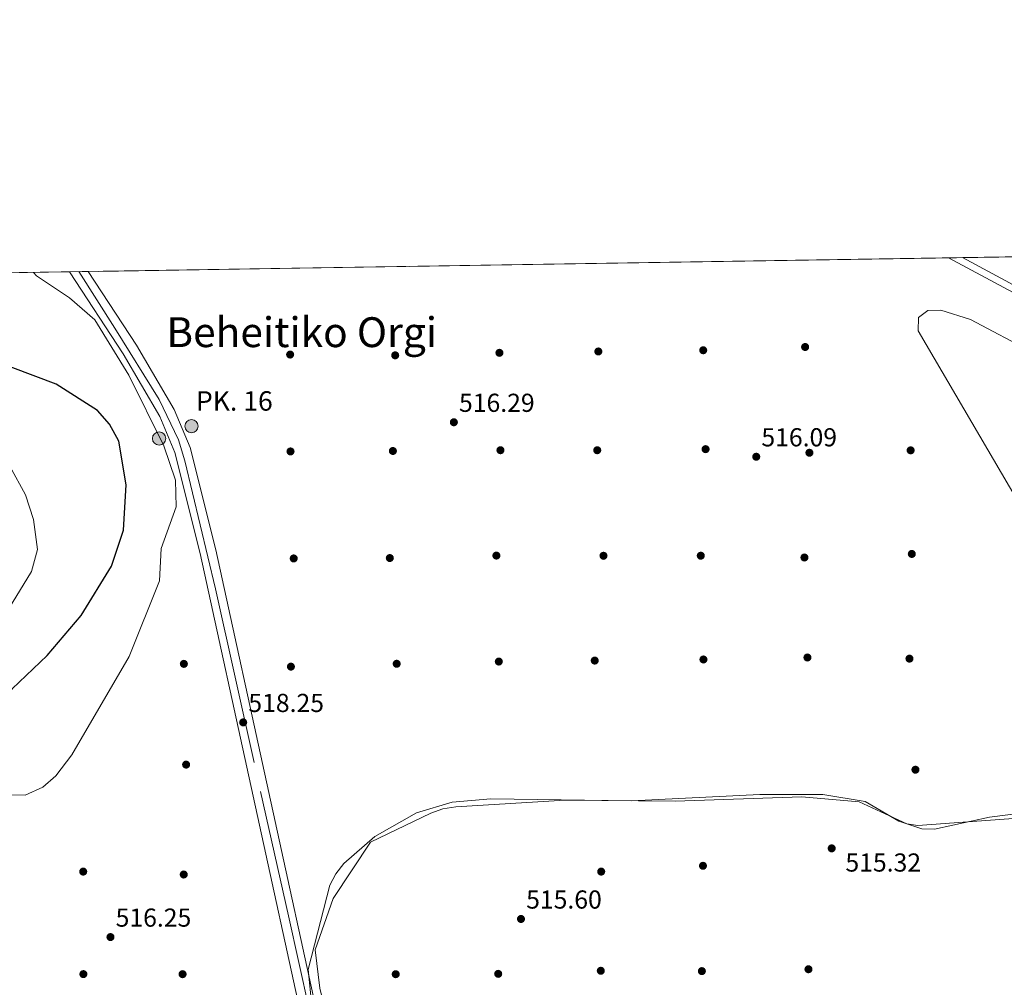
# Model space of a CAD drawing. Units: metres. Extents: x 607052 to 613926, y 4752401 to 4757137.
# Drawn here: x 607810 to 608189, y 4756764 to 4757137 of the extents above; entities that cross this region are included whole.
import ezdxf
from ezdxf.enums import TextEntityAlignment as Align

# ---------------------------------------------------------------- set-up
doc = ezdxf.new("R2010")
doc.units = ezdxf.units.M
doc.header["$MEASUREMENT"] = 0
for name, pattern in [('DGN Style 3', [119.86786, 85.6199, -34.24796]), ('DGN Style 4', [137.07746, 68.49592, -34.24796, 0.08562, -34.24796]), ('DGN Style 7', [171.2398, 77.05791, -34.24796, 25.68597, -34.24796])]:
    doc.linetypes.add(name, pattern=pattern)
for name, color, linetype, lineweight in [('Nivel 17', 7, 'Continuous', 0), ('Nivel 21', 7, 'Continuous', 0), ('Nivel 23', 7, 'Continuous', 0), ('Nivel 32', 7, 'Continuous', 0), ('Nivel 35', 7, 'Continuous', 0), ('Nivel 36', 7, 'Continuous', 0), ('Nivel 4', 7, 'Continuous', 0), ('Nivel 41', 7, 'Continuous', 0), ('Nivel 44', 7, 'Continuous', 0), ('Nivel 45', 7, 'Continuous', 0), ('Nivel 49', 7, 'Continuous', 0), ('Nivel 5', 7, 'Continuous', 0), ('Nivel 54', 7, 'Continuous', 0), ('Nivel 57', 7, 'Continuous', 0), ('Nivel 61', 7, 'Continuous', 0), ('Nivel 7', 7, 'Continuous', 0)]:
    doc.layers.add(name, color=color, linetype=linetype, lineweight=lineweight)
doc.styles.add('Style-Arial', font='txt')
doc.styles.add('Style-Times New Roman', font='txt')

# ---------------------------------------------------------------- blocks, each defined once
blk = doc.blocks.new('5PATER')
at = {"layer": 'Nivel 7', "linetype": 'Continuous', "lineweight": 0}
h = blk.add_hatch(color=51, dxfattribs=at)
edge = h.paths.add_edge_path()
edge.add_ellipse((0, 0), major_axis=(-1.1, -1.11), ratio=0.999422, start_angle=0, end_angle=360)
blk = doc.blocks.new('5PERFI')
at = {"layer": 'Nivel 17', "linetype": 'Continuous', "lineweight": 0}
h = blk.add_hatch(color=7, dxfattribs=at)
edge = h.paths.add_edge_path()
edge.add_arc((0, 0), 1.56, 315, 675)
blk = doc.blocks.new('5HITCA')
at = {"layer": 'Nivel 21', "linetype": 'Continuous', "lineweight": 0}
h = blk.add_hatch(color=1, dxfattribs=at)
edge = h.paths.add_edge_path()
edge.add_arc((0, 0), 2.56, 0, 360)
at = {"layer": 'Nivel 21', "color": 7, "linetype": 'Continuous', "lineweight": 0}
blk.add_circle((0, 0, 0), 2.56, dxfattribs=at)

msp = doc.modelspace()

# ---------------------------------------------------------------- linework, layer by layer
at = {"layer": 'Nivel 21', "color": 7, "linetype": 'Continuous', "lineweight": 0}
msp.add_polyline3d([(608167.98, 4757045.59, 515.03), (608201.81, 4757027.47, 515.03), (608248.93, 4756999.07, 514.54), (608272.89, 4756986.71, 514.21), (608336.77, 4756957.85, 514.68), (608440.99, 4756915.86, 513.2), (608458.17, 4756906.46, 513.67)], dxfattribs=at)
at = {"layer": 'Nivel 21', "color": 7, "linetype": 'DGN Style 3', "lineweight": 0}
msp.add_polyline3d([(608173.31, 4757045.68, 515.03), (608203.09, 4757029.72, 515.03), (608250.19, 4757001.33, 514.54), (608274.01, 4756989.04, 514.21), (608337.79, 4756960.23, 514.68), (608442.1, 4756918.2, 513.2), (608459.41, 4756908.73, 513.67)], dxfattribs=at)
at = {"layer": 'Nivel 21', "color": 7, "linetype": 'Continuous', "lineweight": 13}
for points in [[(607984.51, 4756559.7, 521.58), (607979, 4756565.04, 521.05), (607966.71, 4756581.82, 519.71), (607957.17, 4756600.82, 518.59), (607950.64, 4756619.65, 518.09), (607937.35, 4756678.16, 517.75), (607920.46, 4756744.67, 517.13), (607879.55, 4756931.6, 518.34), (607869.79, 4756970.57, 518.66), (607863.97, 4756984.4, 519.37), (607849.84, 4757008.66, 519.1), (607829.13, 4757040.22, 519.14)], [(607926.44, 4756746.08, 517.13), (607885.52, 4756933, 518.34), (607875.63, 4756972.52, 518.66), (607869.47, 4756987.15, 519.37), (607855.06, 4757011.9, 519.1), (607836.4, 4757040.33, 519.13)]]:
    msp.add_polyline3d(points, dxfattribs=at)
at = {"layer": 'Nivel 23', "color": 7, "linetype": 'DGN Style 4', "lineweight": 0}
msp.add_polyline3d([(607832.84, 4757040.28, 519.14), (607846.61, 4757018.54, 519.92), (607863.71, 4756990.97, 519.9), (607871.2, 4756975.44, 519.9), (607873.6, 4756967.39, 519.91), (607885.49, 4756918.01, 519.65), (607902.85, 4756839.93, 518.67), (607913.64, 4756792, 518), (607926.46, 4756734.21, 517.74), (607936.35, 4756694.23, 517.84), (607949.82, 4756637.68, 518), (607955.42, 4756615.21, 518.41), (607962.11, 4756598.92, 519.46), (607969.32, 4756583.75, 520.01), (607983.69, 4756565.01, 522.82), (607988.12, 4756560.51, 523.13)], dxfattribs=at)
at = {"layer": 'Nivel 32', "color": 6, "linetype": 'DGN Style 7', "lineweight": 0}
msp.add_polyline3d([(608128.37, 4756689.65, 516.04), (608207.77, 4756791.85, 515.01), (608244.93, 4756840.84, 515.01), (608282.09, 4756888.98, 515.01), (608331.08, 4756951.48, 515.01), (608377.54, 4757017.36, 515.01), (608401.14, 4757049.29, 515.01)], dxfattribs=at)
at = {"layer": 'Nivel 35', "color": 92, "linetype": 'DGN Style 3', "lineweight": 0}
msp.add_polyline3d([(608218.95, 4756834.51, 514.02), (608183.84, 4756830.1, 515.18), (608162.59, 4756825.42, 514.84), (608157.72, 4756825.59, 514.83), (608148.86, 4756828.54, 514.84), (608135.83, 4756836.05, 514.77), (608119.59, 4756838.75, 514.48), (608095.22, 4756838.78, 514.52), (608045.8, 4756836.34, 515.29), (607991.64, 4756837.1, 515.28), (607976.72, 4756835.8, 515.19), (607962.99, 4756831.77, 515.05), (607946.85, 4756822.64, 515.05), (607934.93, 4756812.14, 515.15), (607931.83, 4756808.15, 515.17), (607929.47, 4756803.78, 515.19), (607921.12, 4756771.35, 515.32), (607925.07, 4756732.88, 516.39)], dxfattribs=at)
at = {"layer": 'Nivel 36', "color": 92, "linetype": 'Continuous', "lineweight": 0}
msp.add_polyline3d([(607945.03, 4756683.67, 516.43), (607925.65, 4756764.09, 516.55), (607923.83, 4756778.85, 516.55), (607930.76, 4756798.7, 516.62), (607945.14, 4756820.36, 515.93), (607968.45, 4756831.64, 516.65), (607973.13, 4756833.26, 516.74), (607978.07, 4756834, 516.73), (608020.27, 4756836.6, 516.73), (608062.6, 4756836.18, 516.39), (608111.51, 4756837.83, 516.41), (608133.55, 4756835.98, 515.97), (608151.94, 4756827.51, 515.75), (608156.2, 4756826.88, 515.71), (608203.43, 4756830.3, 516.05)], dxfattribs=at)
at = {"layer": 'Nivel 4', "color": 30, "linetype": 'Continuous', "lineweight": 30, "elevation": 525.01, "flags": 128}
msp.add_lwpolyline([(607573.37, 4756866.39), (607605.84, 4756866.46), (607619.55, 4756863.36), (607643.38, 4756852.78), (607664.08, 4756847.89), (607683.41, 4756849.44), (607720.42, 4756857.66), (607753.74, 4756859.61), (607783.96, 4756867), (607795.75, 4756871.4), (607807.14, 4756879.47), (607820.52, 4756892.28), (607833.73, 4756907.7), (607845.32, 4756926.78), (607849.96, 4756940.6), (607851.03, 4756958.05), (607848.14, 4756974.94), (607844.6, 4756981.45), (607839.95, 4756986.81), (607824.1, 4756996.96), (607798.3, 4757006.5), (607774.9, 4757018.34), (607765.22, 4757027.01), (607756.14, 4757039.06)], dxfattribs=at)
at = {"layer": 'Nivel 49', "color": 7, "linetype": 'Continuous', "lineweight": 0, "extrusion": (0.011846, 0.000187861, 0.99993), "elevation": 8613.06, "flags": 128}
msp.add_lwpolyline([(608236.59, 4757045.92), (607787.6, 4757038.8)], dxfattribs=at)
at = {"layer": 'Nivel 49', "color": 7, "linetype": 'Continuous', "lineweight": 0, "extrusion": (0.004952, 7.85789e-05, 0.999988), "elevation": 3903.12, "flags": 128}
msp.add_lwpolyline([(607819.11, 4757039.93), (607163.02, 4757029.52)], dxfattribs=at)
at = {"layer": 'Nivel 49', "color": 7, "linetype": 'Continuous', "lineweight": 0, "extrusion": (0.001375, 2.08077e-05, 0.999999), "elevation": 1454.01, "flags": 128}
msp.add_lwpolyline([(607835.11, 4757040.3), (607827.84, 4757040.19)], dxfattribs=at)
at = {"layer": 'Nivel 5', "color": 30, "linetype": 'Continuous', "lineweight": 0, "flags": 128}
for points, elevation in [([(607865.59, 4756973.12), (607852.09, 4757000.42), (607838.91, 4757021.73), (607829.19, 4757030.18), (607816.41, 4757038.6), (607815.26, 4757040)], 520.01), ([(608194.54, 4756952.07), (608156.24, 4757017.42), (608156.43, 4757022.6), (608160.01, 4757025.25), (608165.03, 4757025.49), (608176.51, 4757021.79), (608200.73, 4757009.02)], 515.01), ([(607793.47, 4756838.75), (607812.06, 4756838.52), (607818.88, 4756841.62), (607823.96, 4756846.03), (607830.13, 4756854.1), (607852.18, 4756891.96), (607863.86, 4756921.06), (607864.51, 4756933.54), (607870.26, 4756949.58), (607870.09, 4756959.92), (607865.59, 4756973.12)], 520.01), ([(607802.9, 4756905.62), (607814.59, 4756924.65), (607816.87, 4756933.22), (607815.26, 4756944.8), (607812.24, 4756954.24), (607806.16, 4756965.3)], 530.01)]:
    msp.add_lwpolyline(points, dxfattribs=dict(at, elevation=elevation))
at = {"layer": 'Nivel 54', "color": 9, "linetype": 'Continuous', "lineweight": 0}
msp.add_polyline3d([(607926.44, 4756746.08, 517.13), (607885.52, 4756933, 518.34), (607875.63, 4756972.52, 518.66), (607869.47, 4756987.15, 519.37), (607855.06, 4757011.9, 519.1), (607836.4, 4757040.33, 519.13), (607829.13, 4757040.22, 519.14), (607849.84, 4757008.66, 519.1), (607863.97, 4756984.4, 519.37), (607869.79, 4756970.57, 518.66), (607879.55, 4756931.6, 518.34), (607920.46, 4756744.67, 517.13)], dxfattribs=at)
at = {"layer": 'Nivel 57', "color": 92, "linetype": 'DGN Style 3', "lineweight": 0}
for points in [[(608285.36, 4757047.45, 513.81), (607836.4, 4757040.33, 519.13), (607829.13, 4757040.22, 519.14), (607173.05, 4757029.81, 522.39)], [(607925.07, 4756732.88, 516.39), (607921.12, 4756771.35, 515.32), (607929.47, 4756803.78, 515.19), (607931.83, 4756808.15, 515.17), (607934.93, 4756812.14, 515.15), (607946.85, 4756822.64, 515.05), (607962.99, 4756831.77, 515.05), (607976.72, 4756835.8, 515.19), (607991.64, 4756837.1, 515.28), (608045.8, 4756836.34, 515.29), (608095.22, 4756838.78, 514.52), (608119.59, 4756838.75, 514.48), (608135.83, 4756836.05, 514.77), (608148.86, 4756828.54, 514.84), (608157.72, 4756825.59, 514.83), (608162.59, 4756825.42, 514.84), (608183.84, 4756830.1, 515.18), (608218.95, 4756834.51, 514.02)]]:
    msp.add_polyline3d(points, dxfattribs=at)
at = {"layer": 'Nivel 61', "color": 7, "linetype": 'Continuous', "lineweight": 0, "elevation": 0.01, "flags": 128}
msp.add_lwpolyline([(607051.81, 4757027.89), (610450.36, 4757081.78), (613848.91, 4757137.37), (613887.3, 4754823.92), (613925.69, 4752510.46), (610524.88, 4752454.88), (607124.06, 4752400.99), (607087.95, 4754714.42)], close=True, dxfattribs=at)

# ---------------------------------------------------------------- block references
at = {"layer": 'Nivel 17', "color": 7, "linetype": 'Continuous', "lineweight": 0}
for p in [(607994.89, 4757008.99, 514.73), (608033.01, 4757009.51, 514.73), (608073.44, 4757009.98, 514.75), (608112.71, 4757011.23, 514.79), (607914.22, 4757008.32, 515.21), (607954.71, 4757008.02, 515.37), (607953.83, 4756971.16, 516.04), (607995.28, 4756971.45, 515.59), (608032.59, 4756971.45, 515.55), (608074.35, 4756971.86, 515.64), (608153.38, 4756971.41, 515.43), (607914.37, 4756970.98, 515.51), (608114.37, 4756970.48, 515.37), (607915.6, 4756929.75, 517.07), (607952.64, 4756929.9, 516.12), (607993.71, 4756930.84, 515.31), (608035, 4756930.76, 515.11), (608072.49, 4756930.8, 515.31), (608112.45, 4756930.11, 515.23), (608153.83, 4756931.48, 515.09), (608113.61, 4756891.57, 517.01), (607873.26, 4756889.12, 519.33), (607914.53, 4756888.04, 517.25), (607955.29, 4756889.16, 517.27), (607994.65, 4756890.01, 517.8), (608031.62, 4756890.38, 518.12), (608073.53, 4756890.81, 517.53), (608152.93, 4756891.13, 516.32), (607874.13, 4756850.29, 518.87), (608155.23, 4756848.33, 514.08), (607834.47, 4756809.06, 517.39), (607873.21, 4756807.94, 518), (608034.12, 4756809.06, 515.11), (608073.34, 4756811.3, 515.51), (608033.96, 4756770.84, 515.13), (608072.92, 4756770.71, 515.29), (608114, 4756771.43, 515.23), (607834.53, 4756769.55, 516.5), (607872.77, 4756769.53, 516.79), (607954.92, 4756769.52, 516.06), (607994.41, 4756769.66, 516.04)]:
    msp.add_blockref('5PERFI', p, dxfattribs=at)
at = {"layer": 'Nivel 21', "color": 7, "linetype": 'Continuous', "lineweight": 0}
for p in [(607876.2, 4756980.74, 519.69), (607863.71, 4756975.98, 521.45)]:
    msp.add_blockref('5HITCA', p, dxfattribs=at)
at = {"layer": 'Nivel 7', "color": 51, "linetype": 'Continuous', "lineweight": 0}
for p in [(607977.33, 4756982.23, 516.3), (608093.88, 4756968.94, 516.09), (607896.13, 4756866.56, 518.26), (608122.96, 4756818.02, 515.33), (608003.2, 4756790.8, 515.61), (607844.97, 4756783.83, 516.26)]:
    msp.add_blockref('5PATER', p, dxfattribs=at)

# ---------------------------------------------------------------- texts
at = {"layer": 'Nivel 41', "color": 7, "linetype": 'Continuous', "lineweight": 0, "style": 'Style-Arial'}
for s, p in [('516.29', (607979.31, 4756986.23, 516.3)), ('516.09', (608095.86, 4756972.94, 516.09)), ('518.25', (607898.12, 4756870.56, 518.26)), ('515.32', (608128.25, 4756809.06, 515.33)), ('515.60', (608005.19, 4756794.8, 515.61)), ('516.25', (607846.96, 4756787.83, 516.26))]:
    msp.add_text(s, height=7, dxfattribs=at).set_placement(p)
at = {"layer": 'Nivel 44', "color": 7, "linetype": 'Continuous', "lineweight": 0, "style": 'Style-Arial'}
msp.add_text('PK. 16', height=7.5, dxfattribs=at).set_placement((607877.93, 4756986.69, 519.78))
at = {"layer": 'Nivel 45', "color": 7, "linetype": 'Continuous', "lineweight": 0, "style": 'Style-Times New Roman'}
msp.add_text('Beheitiko Orgi', height=11.5, dxfattribs=at).set_placement((607918.67, 4757016.94, 519.7), align=Align.MIDDLE_CENTER)

doc.saveas('drawing.dxf')
